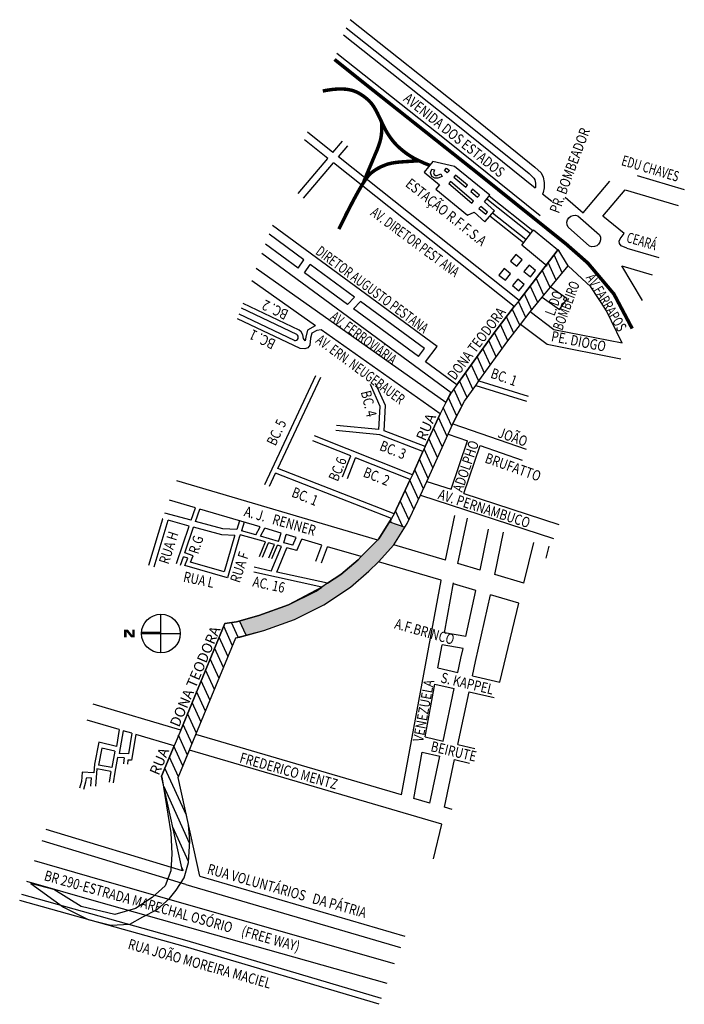
# Model space of a CAD drawing. Units: millimetres. Extents: x 179965 to 182018, y 1680129 to 1681412.
# Drawn here: x 179978 to 180075, y 1680351 to 1680493 of the extents above; entities that cross this region are included whole.
import ezdxf

# ---------------------------------------------------------------- set-up
doc = ezdxf.new("R2010")
doc.units = ezdxf.units.MM
doc.header["$LTSCALE"] = 10
doc.header["$MEASUREMENT"] = 0
doc.linetypes.add('DASHED', pattern=[0.75, 0.5, -0.25])
for name, color, linetype in [('borda', 7, 'Continuous'), ('SIT-RUAS', 251, 'Continuous'), ('SIT-SITUACAO', 7, 'Continuous'), ('SIT-TEXTOS-RUAS', 7, 'Continuous')]:
    doc.layers.add(name, color=color, linetype=linetype)
doc.styles.add('ARIAL', font='ARIAL.TTF')
doc.styles.add('LOC', font='romans.shx', dxfattribs={"width": 0.8, "height": 0.15})
doc.styles.add('SIT-ROMANS', font='romans.shx', dxfattribs={"width": 0.8})

msp = doc.modelspace()

# ---------------------------------------------------------------- hatches: boundary and pattern name
at = {"layer": 'borda'}
h = msp.add_hatch(dxfattribs=at)
h.set_pattern_fill('ANSI31', color=1, scale=10, angle=69.49, style=0)
h.paths.add_polyline_path([(180041.66, 1680440.5), (180040.84, 1680439.35), (180040.1, 1680437.95), (180039.26, 1680436.31), (180037.09, 1680431.54), (180036.77, 1680430.84), (180035.25, 1680427.48), (180034.93, 1680426.79), (180032.59, 1680421.79), (180032.21, 1680421.12), (180031.92, 1680420.65), (180034.15, 1680419.9), (180034.47, 1680420.42), (180036.39, 1680424.51), (180037.31, 1680426.5), (180040.42, 1680433.34), (180041.11, 1680434.86), (180041.33, 1680435.36), (180042.78, 1680438.13), (180044.41, 1680440.41), (180044.87, 1680441.05), (180049.04, 1680446.86), (180050.87, 1680449.24), (180052.29, 1680451.05), (180054.02, 1680453.16), (180055.22, 1680454.64), (180057.75, 1680457.74), (180056.38, 1680459.98), (180056.28, 1680460.06), (180050.68, 1680452.69), (180049.97, 1680451.83), (180047.21, 1680448.22)])
msp.add_hatch(color=1, dxfattribs=at).paths.add_polyline_path([(180028.96, 1680413.49), (180030.32, 1680414.87), (180032.54, 1680417.33), (180034.15, 1680419.9), (180031.92, 1680420.65), (180030.38, 1680418.18), (180027.84, 1680415.61), (180027.4, 1680415.16), (180024.9, 1680413.03), (180022.97, 1680411.75), (180022.15, 1680411.19), (180021.3, 1680410.63), (180017.3, 1680408.63), (180013.04, 1680407.1), (180010.25, 1680406.3), (180011.17, 1680404.24), (180013.74, 1680404.93), (180018.2, 1680406.52), (180022.45, 1680408.65), (180026.28, 1680411.21)])
h = msp.add_hatch(dxfattribs=at)
h.set_pattern_fill('ANSI31', color=1, scale=10, angle=69.49, style=0)
h.set_pattern_definition([(114.49, (1860448.3924, 1500378.6783), (-1.1375420433, -0.5181680227), [])])
h.paths.add_polyline_path([(180009.71, 1680403.86), (180011.17, 1680404.24), (180010.25, 1680406.3), (180009.81, 1680406.18), (180008.1, 1680405.94), (180001.72, 1680390.51), (180000.78, 1680388.24), (179998.96, 1680383.83), (179998.99, 1680383.71), (180002, 1680370.1), (180002.5, 1680370.1), (180002.86, 1680371.35), (180003.03, 1680374.47), (180002.85, 1680376.84), (180001.35, 1680383.62), (180003.93, 1680389.86)])

# ---------------------------------------------------------------- linework, layer by layer
for p, q in [((179998.86, 1680401.68), (179998.86, 1680407.28)), ((179996.06, 1680404.59), (179998.86, 1680404.59)), ((179996.06, 1680404.53), (179998.86, 1680404.53)), ((179996.06, 1680404.48), (180001.66, 1680404.48)), ((179996.07, 1680404.7), (179998.86, 1680404.7)), ((179996.07, 1680404.65), (179998.86, 1680404.64))]:
    msp.add_line(p, q)
msp.add_ellipse((179998.86, 1680404.48), major_axis=(-1.16, 2.55), ratio=1, start_param=5.85567540509981, end_param=12.1388607122794)
for points in [[(179993.54, 1680405.05), (179993.88, 1680405.05), (179993.54, 1680403.93), (179993.88, 1680403.93)], [(179994.53, 1680403.93), (179994.95, 1680403.96), (179993.66, 1680405.02), (179994.08, 1680405.05)], [(179994.73, 1680403.93), (179995.07, 1680403.93), (179994.73, 1680405.05), (179995.07, 1680405.05)], [(179994.53, 1680403.96), (179994.53, 1680403.93), (179995.06, 1680403.96), (179995.07, 1680403.93)]]:
    msp.add_solid(points)
at = {"layer": 'SIT-RUAS'}
for points in [[(180026.24, 1680493.36), (180043.25, 1680479.86), (180052.96, 1680472.02), (180053.87, 1680471.2), (180054.18, 1680470.56), (180054.3, 1680469.77), (180054.3, 1680469.01), (180054.18, 1680468.35), (180054.07, 1680468.11)], [(180025.68, 1680492.17), (180042.45, 1680478.87), (180052.11, 1680471.08), (180052.83, 1680470.42), (180052.95, 1680470.18), (180053.03, 1680469.67), (180053.03, 1680469.13), (180053, 1680468.98)], [(180053, 1680468.98), (180041.81, 1680478.01), (180025.29, 1680491.12)], [(180053.7, 1680464.94), (180040.12, 1680475.9), (180024.29, 1680488.45)], [(180023.74, 1680474.14), (180020.04, 1680477.09)], [(180023.02, 1680473.28), (180019.63, 1680475.98)], [(180023.74, 1680474.14), (180025.11, 1680475.76)], [(180024.54, 1680473.5), (180025.89, 1680475.1)], [(180018.71, 1680468.19), (180023.02, 1680473.28)], [(180050.68, 1680452.69), (180024.54, 1680473.5)], [(180019.49, 1680467.53), (180023.82, 1680472.65)], [(180049.97, 1680451.83), (180023.82, 1680472.65)], [(180067.77, 1680470.8), (180074.57, 1680468.77)], [(180059.93, 1680465.41), (180063.79, 1680469.97)], [(180052.66, 1680462.79), (180046.33, 1680467.81)], [(180055.4, 1680467.05), (180054.07, 1680468.11)], [(180057.36, 1680467.64), (180059.93, 1680465.41)], [(180062.81, 1680464.92), (180066.03, 1680468.73)], [(180066.03, 1680468.73), (180073.7, 1680466.45)], [(180052.31, 1680462.34), (180045.99, 1680467.36)], [(180051.32, 1680461.06), (180046.46, 1680464.92)], [(180051.67, 1680461.51), (180046.83, 1680465.34)], [(180066.28, 1680460.28), (180065.46, 1680460.63), (180065.2, 1680460.93), (180065.13, 1680461.29), (180065.29, 1680461.61), (180065.86, 1680462.41), (180062.81, 1680464.92)], [(180037.15, 1680443.81), (180038.82, 1680446.02), (180014.98, 1680463.56)], [(180019.52, 1680458.6), (180014.51, 1680462.29)], [(180054.75, 1680457.67), (180051.06, 1680460.73), (180052.76, 1680462.92), (180056.53, 1680459.86)], [(180018.71, 1680457.39), (180013.98, 1680460.87)], [(180040.84, 1680439.35), (180028.39, 1680448.51), (180013.46, 1680459.5)], [(180050.68, 1680452.69), (180056.31, 1680460.1)], [(180066.28, 1680460.28), (180070.89, 1680458.91)], [(180018.71, 1680457.39), (180019.52, 1680458.6)], [(180019.64, 1680456.71), (180020.44, 1680457.92)], [(180026.87, 1680453.19), (180020.44, 1680457.92)], [(180055.22, 1680454.64), (180057.75, 1680457.74)], [(180065.59, 1680446.51), (180063.28, 1680451.3), (180061.04, 1680454.69), (180057.75, 1680457.74)], [(180068.55, 1680452.68), (180065.52, 1680457.71)], [(180065.52, 1680457.71), (180069.94, 1680456.4)], [(180040.1, 1680437.95), (180012.65, 1680457.32)], [(180025.84, 1680452.14), (180019.64, 1680456.71)], [(180021.2, 1680449.05), (180011.99, 1680455.55)], [(180054.02, 1680453.16), (180056.5, 1680451.41), (180057.65, 1680452.94), (180055.22, 1680454.64)], [(180018.88, 1680448.38), (180010.75, 1680452.25)], [(180025.84, 1680452.14), (180026.87, 1680453.19)], [(180026.7, 1680451.51), (180027.73, 1680452.56)], [(180036.1, 1680444.59), (180036.98, 1680445.75), (180027.73, 1680452.56)], [(180052.29, 1680451.05), (180054.02, 1680453.16)], [(180018.19, 1680446.91), (180010.18, 1680450.72)], [(180018.52, 1680447.77), (180010.5, 1680451.58)], [(180036.1, 1680444.59), (180029.23, 1680449.65), (180026.7, 1680451.51)], [(180041.66, 1680440.5), (180047.21, 1680448.22), (180049.97, 1680451.83)], [(180065.59, 1680446.51), (180055.71, 1680448.46), (180052.29, 1680451.05)], [(180022.06, 1680448.45), (180021.39, 1680448.36), (180020.67, 1680447.96), (180020.5, 1680447.25), (180020.39, 1680446.25), (180020.11, 1680445.83), (180019.69, 1680445.72), (180019.01, 1680445.74), (180009.93, 1680450.06)], [(180021.2, 1680449.05), (180021.16, 1680449.05), (180020.05, 1680448.42), (180019.8, 1680447.37), (180019.74, 1680446.87)], [(180044.87, 1680441.05), (180049.04, 1680446.86), (180050.87, 1680449.24)], [(180065.38, 1680444.21), (180054.75, 1680446.31), (180050.87, 1680449.24)], [(180019.74, 1680446.87), (180019.5, 1680447.2), (180019.39, 1680447.75), (180019.15, 1680448.16), (180018.88, 1680448.38)], [(180039.26, 1680436.31), (180022.06, 1680448.45)], [(180041.66, 1680440.5), (180037.15, 1680443.81)], [(180013.89, 1680426.06), (180021.28, 1680441.84)], [(180015.78, 1680428.38), (180021.97, 1680441.61)], [(180030.4, 1680434.01), (180030.57, 1680437.35), (180029.16, 1680440.52)], [(180031.16, 1680433.81), (180031.34, 1680437.5), (180029.91, 1680440.7)], [(180044.87, 1680441.05), (180051.99, 1680438.83)], [(180040.1, 1680437.95), (180040.82, 1680439.33), (180040.84, 1680439.35)], [(180041.11, 1680434.86), (180041.33, 1680435.36), (180042.78, 1680438.13), (180044.41, 1680440.41)], [(180044.41, 1680440.41), (180051.77, 1680438.13)], [(180037.09, 1680431.54), (180039.26, 1680436.31)], [(180041.11, 1680434.86), (180051.68, 1680431.15)], [(180036.77, 1680430.84), (180030.53, 1680433.23), (180024.18, 1680433.86)], [(180030.4, 1680434.01), (180024.25, 1680434.62)], [(180037.09, 1680431.54), (180031.16, 1680433.81)], [(180037.31, 1680426.5), (180040.42, 1680433.34)], [(180040.42, 1680433.34), (180043.2, 1680432.37)], [(180026.32, 1680430.2), (180020.82, 1680432.38)], [(180035.25, 1680427.48), (180021.1, 1680433.09)], [(180040.84, 1680425.36), (180043.2, 1680432.37)], [(180035.25, 1680427.48), (180036.77, 1680430.84)], [(180042.69, 1680424.75), (180045.04, 1680431.72)], [(180045.04, 1680431.72), (180051.13, 1680429.58)], [(180025.15, 1680427.19), (180026.32, 1680430.2)], [(180025.86, 1680426.91), (180027.03, 1680429.92)], [(180034.93, 1680426.79), (180027.03, 1680429.92)], [(180014.58, 1680425.82), (180015.45, 1680427.69)], [(180032.21, 1680421.12), (180015.45, 1680427.69)], [(180032.59, 1680421.79), (180015.78, 1680428.38)], [(180030.22, 1680418.02), (180001.16, 1680426.6)], [(180032.59, 1680421.79), (180034.93, 1680426.79)], [(180037.31, 1680426.5), (180040.84, 1680425.36)], [(180042.69, 1680424.75), (180056.44, 1680420.29)], [(180003.85, 1680422.69), (180000.11, 1680423.8)], [(180032.54, 1680417.33), (180034.47, 1680420.42), (180036.39, 1680424.51)], [(180036.39, 1680424.51), (180055.67, 1680418.25)], [(180003.23, 1680420.88), (179999.41, 1680421.92)], [(180003.23, 1680420.88), (180003.85, 1680422.69)], [(180003.86, 1680420.7), (180004.48, 1680422.51)], [(180013.22, 1680419.93), (180004.48, 1680422.51)], [(179997.11, 1680414.39), (179999.15, 1680421.08)], [(179997.88, 1680414.16), (179999.92, 1680420.87)], [(179999.15, 1680421.08), (179999.1, 1680421.1)], [(180002.95, 1680420.04), (179999.92, 1680420.87)], [(180009.82, 1680419.53), (180007.8, 1680419.62), (180003.86, 1680420.7)], [(180010.24, 1680420.81), (180009.82, 1680419.53)], [(180010.92, 1680420.6), (180010.5, 1680419.34)], [(180030.22, 1680418.02), (180030.38, 1680418.18), (180032.21, 1680421.12)], [(180040.02, 1680415.12), (180041.4, 1680421.56)], [(180041.8, 1680414.6), (180043.21, 1680421.17)], [(180001.1, 1680414.6), (180002.95, 1680420.04)], [(180002.31, 1680416.14), (180003.58, 1680419.87)], [(180009.53, 1680418.66), (180007.67, 1680418.75), (180003.58, 1680419.87)], [(180012.59, 1680418.75), (180010.5, 1680419.34)], [(180012.59, 1680418.75), (180013.22, 1680419.93)], [(180013.26, 1680418.56), (180013.88, 1680419.73)], [(180016.27, 1680419.02), (180013.88, 1680419.73)], [(180045.05, 1680413.64), (180046.25, 1680419.6)], [(180047.16, 1680413.01), (180048.4, 1680419.16)], [(180010.31, 1680418.78), (180010.18, 1680418.38), (180008.49, 1680412.55), (180002.31, 1680414.34)], [(180009.53, 1680418.66), (180009.5, 1680418.59), (180008.01, 1680413.43), (180003.14, 1680414.83)], [(180014, 1680417.74), (180010.31, 1680418.78)], [(180013.11, 1680415.65), (180014, 1680417.74)], [(180015.88, 1680417.82), (180013.26, 1680418.56)], [(180013.54, 1680415.55), (180014.42, 1680417.62)], [(180015.3, 1680417.38), (180014.42, 1680417.62)], [(180015.88, 1680417.82), (180016.27, 1680419.02)], [(180016.62, 1680417.62), (180017, 1680418.81)], [(180018.42, 1680418.39), (180017, 1680418.81)], [(180017.93, 1680417.25), (180018.42, 1680418.39)], [(180018.5, 1680416.48), (180019.22, 1680418.15)], [(180022.15, 1680417.29), (180019.22, 1680418.15)], [(180051.37, 1680411.77), (180052.8, 1680417.68)], [(180014.48, 1680415.45), (180015.3, 1680417.38)], [(180014.8, 1680413.53), (180016.28, 1680417.1)], [(180014.91, 1680415.35), (180015.73, 1680417.26)], [(180015.61, 1680413.36), (180017.07, 1680416.88)], [(180016.28, 1680417.1), (180015.73, 1680417.26)], [(180017.93, 1680417.25), (180016.62, 1680417.62)], [(180018.5, 1680416.48), (180017.07, 1680416.88)], [(180021.29, 1680414.98), (180022.15, 1680417.29)], [(180022.1, 1680414.73), (180022.96, 1680417.05)], [(180027.84, 1680415.61), (180022.96, 1680417.05)], [(180040.02, 1680415.12), (180032.54, 1680417.33)], [(180054.61, 1680415.41), (180055.03, 1680417.14)], [(180001.71, 1680414.4), (180002.12, 1680415.59)], [(180002.31, 1680414.34), (180002.73, 1680415.38), (180002.12, 1680415.59)], [(180003.14, 1680414.83), (180003.5, 1680415.72), (180002.31, 1680416.14)], [(180003.93, 1680389.86), (180009.71, 1680403.86), (180010.28, 1680403.93), (180013.74, 1680404.93), (180018.2, 1680406.52), (180022.45, 1680408.65), (180026.28, 1680411.21), (180028.96, 1680413.49), (180030.32, 1680414.87)], [(180022.97, 1680411.75), (180024.9, 1680413.03), (180027.4, 1680415.16), (180027.84, 1680415.61)], [(180039.39, 1680412.2), (180030.32, 1680414.87)], [(180022.15, 1680411.19), (180012.29, 1680413.35)], [(180014.8, 1680413.53), (180012.34, 1680414.07)], [(180022.97, 1680411.75), (180015.61, 1680413.36)], [(180045.05, 1680413.64), (180041.8, 1680414.6)], [(180033.65, 1680381.14), (180039.38, 1680412.17), (180039.39, 1680412.2)], [(180051.37, 1680411.77), (180047.16, 1680413.01)], [(180001.72, 1680390.51), (180008.1, 1680405.94), (180009.81, 1680406.18), (180013.04, 1680407.1), (180017.3, 1680408.63), (180021.3, 1680410.63), (180022.15, 1680411.19)], [(180039.87, 1680404.6), (180041.2, 1680411.81)], [(180044.44, 1680410.71), (180041.17, 1680411.67)], [(180042.95, 1680404.06), (180044.44, 1680410.71)], [(180043.95, 1680398.36), (180044.39, 1680400.44), (180046.55, 1680410.08)], [(180050.66, 1680408.87), (180046.55, 1680410.08)], [(180047.9, 1680397.46), (180050.66, 1680408.87)], [(180042.95, 1680404.06), (180039.87, 1680404.6)], [(180038.93, 1680399.51), (180039.54, 1680402.83)], [(180042.56, 1680402.31), (180039.54, 1680402.83)], [(180041.81, 1680398.85), (180042.25, 1680400.91), (180042.56, 1680402.31)], [(180038.93, 1680399.51), (180041.81, 1680398.85)], [(180043.95, 1680398.36), (180047.9, 1680397.46)], [(180037.08, 1680389.51), (180038.49, 1680397.16)], [(180038.49, 1680397.16), (180041.3, 1680396.51)], [(180039.67, 1680388.9), (180041.3, 1680396.51)], [(180041.81, 1680388.4), (180043.44, 1680396.02)], [(180043.44, 1680396.02), (180047.05, 1680395.2)], [(180001.72, 1680390.51), (179989.05, 1680394.23)], [(179992.83, 1680390.57), (179988.19, 1680391.93)], [(179992.83, 1680390.57), (179992.41, 1680388.12)], [(179993.41, 1680390.4), (179992.84, 1680387.12)], [(179994.66, 1680390.03), (179993.41, 1680390.4)], [(179994.66, 1680390.03), (179994.15, 1680387.08)], [(179995.23, 1680389.87), (179994.59, 1680386.15)], [(180000.78, 1680388.24), (179995.23, 1680389.87)], [(180033.65, 1680381.14), (180003.93, 1680389.86)], [(180037.08, 1680389.51), (180039.67, 1680388.9)], [(179989.88, 1680388.73), (179989.26, 1680385.55)], [(179990.33, 1680387.88), (179989.85, 1680385.44)], [(179992.41, 1680388.12), (179989.88, 1680388.73)], [(179992.19, 1680387.43), (179990.33, 1680387.88)], [(180002, 1680370.1), (179998.96, 1680383.83), (180000.78, 1680388.24)], [(180041.81, 1680388.4), (180044.29, 1680387.82)], [(179992.19, 1680387.43), (179991.77, 1680385.09)], [(179992.59, 1680386.53), (179992.21, 1680384.42)], [(179993.55, 1680386.5), (179992.59, 1680386.53)], [(179994.15, 1680387.08), (179992.84, 1680387.12)], [(179993.55, 1680386.5), (179993.49, 1680386.13)], [(180004.5, 1680369.37), (180001.35, 1680383.62), (180002.99, 1680387.59)], [(180039.5, 1680376.88), (180002.99, 1680387.59)], [(180035.43, 1680380.61), (180036.67, 1680387.32)], [(180036.67, 1680387.32), (180039.2, 1680386.73)], [(180037.75, 1680379.94), (180039.2, 1680386.73)], [(179989.26, 1680385.55), (179989.17, 1680384.29), (179987.47, 1680384.39), (179987.37, 1680383.06), (179987.09, 1680382.08)], [(179989.57, 1680384.9), (179989.38, 1680382.4)], [(179991.62, 1680384.52), (179989.57, 1680384.9)], [(179991.77, 1680385.09), (179989.85, 1680385.44)], [(179993.49, 1680386.13), (179993.45, 1680385.6)], [(179994.09, 1680386.14), (179994.04, 1680385.56)], [(179994.59, 1680386.15), (179994.09, 1680386.14)], [(180039.86, 1680379.32), (180041.34, 1680386.22)], [(180041.34, 1680386.22), (180043.5, 1680385.72)], [(179988.75, 1680383.57), (179988.03, 1680383.56), (179987.97, 1680382.95), (179987.67, 1680381.91)], [(179988.75, 1680383.57), (179988.66, 1680382.39)], [(179991.62, 1680384.52), (179991.35, 1680382.98)], [(179992.21, 1680384.42), (179991.94, 1680382.88)], [(180037.75, 1680379.94), (180035.43, 1680380.61)], [(180040.99, 1680378.99), (180039.86, 1680379.32)], [(180038.31, 1680371.84), (180039.5, 1680376.88)], [(180002, 1680370.1), (179982.28, 1680376.13)], [(180002.44, 1680368.13), (179981.66, 1680374.48)], [(180032.63, 1680356.64), (179990.4, 1680368.74), (179980.56, 1680371.55)], [(180004.5, 1680369.37), (180034.13, 1680360.67)], [(180031.57, 1680353.81), (179989.54, 1680365.68), (179979.45, 1680368.57)], [(180002.44, 1680368.13), (180033.51, 1680359.01)], [(180030.76, 1680351.65), (180002.65, 1680360), (179978.75, 1680366.7)], [(180030.44, 1680350.8), (180002.42, 1680359.12), (179978.43, 1680365.85)]]:
    msp.add_lwpolyline(points, dxfattribs=at)
at = {"layer": 'SIT-RUAS', "linetype": 'DASHED', "const_width": 0.5, "flags": 128}
for points in [[(180060.91, 1680457.78), (180060.63, 1680458.11), (180057.5, 1680460.86), (180044.47, 1680471.31), (180027.83, 1680484.51), (180023.97, 1680487.6)], [(180037.74, 1680472.27), (180037.01, 1680472.56), (180036.37, 1680472.85), (180035.82, 1680473.12), (180035.34, 1680473.37), (180034.93, 1680473.62), (180034.56, 1680473.86), (180034.24, 1680474.09), (180033.96, 1680474.31), (180033.7, 1680474.52), (180033.46, 1680474.73), (180033.23, 1680474.93), (180033.03, 1680475.13), (180032.84, 1680475.32), (180032.67, 1680475.51), (180032.5, 1680475.7), (180032.35, 1680475.89), (180032.2, 1680476.08), (180032.06, 1680476.27), (180031.93, 1680476.46), (180031.8, 1680476.65), (180031.68, 1680476.84), (180031.56, 1680477.03), (180031.45, 1680477.22), (180031.35, 1680477.41), (180031.25, 1680477.6), (180031.15, 1680477.78), (180031.06, 1680477.97), (180030.97, 1680478.16), (180030.88, 1680478.35), (180030.79, 1680478.55), (180030.69, 1680478.75), (180030.59, 1680478.96), (180030.49, 1680479.18), (180030.38, 1680479.4), (180030.27, 1680479.63), (180030.16, 1680479.86), (180030.04, 1680480.08), (180029.92, 1680480.3), (180029.81, 1680480.5), (180029.69, 1680480.69), (180029.58, 1680480.87), (180029.47, 1680481.03), (180029.36, 1680481.17), (180029.25, 1680481.31), (180029.14, 1680481.43), (180029.03, 1680481.54), (180028.93, 1680481.65), (180028.82, 1680481.75), (180028.72, 1680481.84), (180028.62, 1680481.93), (180028.51, 1680482.01), (180028.41, 1680482.1), (180028.3, 1680482.18), (180028.2, 1680482.26), (180028.09, 1680482.33), (180027.98, 1680482.41), (180027.86, 1680482.48), (180027.75, 1680482.56), (180027.63, 1680482.63), (180027.51, 1680482.7), (180027.38, 1680482.77), (180027.25, 1680482.84), (180027.12, 1680482.9), (180026.98, 1680482.96), (180026.84, 1680483.02), (180026.69, 1680483.07), (180026.53, 1680483.12), (180026.36, 1680483.16), (180026.17, 1680483.2), (180025.97, 1680483.24), (180025.75, 1680483.27), (180025.51, 1680483.3), (180025.24, 1680483.31), (180024.93, 1680483.32), (180024.59, 1680483.32), (180024.19, 1680483.3), (180023.73, 1680483.26), (180023.21, 1680483.19), (180022.6, 1680483.09), (180022.27, 1680483.03)], [(180028.22, 1680469.93), (180028.66, 1680471.01), (180029.03, 1680471.9), (180029.34, 1680472.63), (180029.59, 1680473.22), (180029.79, 1680473.7), (180029.96, 1680474.1), (180030.1, 1680474.42), (180030.21, 1680474.71), (180030.31, 1680474.98), (180030.4, 1680475.23), (180030.48, 1680475.47), (180030.55, 1680475.7), (180030.61, 1680475.92), (180030.66, 1680476.13), (180030.7, 1680476.35), (180030.73, 1680476.56), (180030.76, 1680476.78), (180030.78, 1680477), (180030.8, 1680477.22), (180030.81, 1680477.46), (180030.81, 1680477.71), (180030.8, 1680477.98), (180030.79, 1680478.27), (180030.77, 1680478.58)], [(180036.07, 1680472.91), (180035.4, 1680472.88), (180034.81, 1680472.84), (180034.3, 1680472.81), (180033.85, 1680472.78), (180033.46, 1680472.75), (180033.12, 1680472.72), (180032.82, 1680472.68), (180032.56, 1680472.64), (180032.31, 1680472.6), (180032.09, 1680472.55), (180031.88, 1680472.5), (180031.69, 1680472.45), (180031.51, 1680472.39), (180031.34, 1680472.33), (180031.17, 1680472.26), (180031, 1680472.19), (180030.83, 1680472.12), (180030.66, 1680472.04), (180030.49, 1680471.95), (180030.31, 1680471.86), (180030.12, 1680471.75), (180029.92, 1680471.63), (180029.71, 1680471.49), (180029.49, 1680471.33), (180029.25, 1680471.15), (180028.96, 1680470.87), (180028.6, 1680470.41), (180028.13, 1680469.72), (180027.53, 1680468.71), (180026.76, 1680467.31), (180025.79, 1680465.44), (180024.6, 1680463.03)], [(180067.04, 1680448.63), (180064.39, 1680453.64), (180060.63, 1680458.11)]]:
    msp.add_lwpolyline(points, dxfattribs=at)
at = {"layer": 'SIT-RUAS'}
for points in [[(180043.2, 1680465.04), (180044.18, 1680465.49), (180045.71, 1680464.08), (180047.14, 1680465.68), (180045.68, 1680466.97), (180046.42, 1680467.93), (180041.34, 1680472.11), (180038.2, 1680472.83), (180036.94, 1680471.3), (180039.18, 1680469.44), (180038.63, 1680468.82)], [(180040.28, 1680471.16), (180039.88, 1680471.5), (180040.19, 1680471.87), (180040.59, 1680471.53)], [(180039.36, 1680471.03), (180039.53, 1680470.65), (180038.92, 1680470.39), (180038.49, 1680470.39), (180038.06, 1680470.63), (180037.87, 1680471.16), (180038.05, 1680471.73), (180038.44, 1680471.61), (180038.3, 1680471.17), (180038.39, 1680470.92), (180038.6, 1680470.8), (180038.83, 1680470.8)], [(180043.22, 1680469.4), (180041.49, 1680470.86), (180041.24, 1680470.56), (180042.97, 1680469.1)], [(180044.1, 1680467.09), (180040.75, 1680469.92), (180040.5, 1680469.62), (180043.85, 1680466.79)], [(180044.93, 1680467.97), (180043.94, 1680468.8), (180043.69, 1680468.5), (180044.68, 1680467.67)], [(180046.1, 1680465.5), (180045.12, 1680466.33), (180044.86, 1680466.04), (180045.85, 1680465.2)], [(180050.35, 1680457.66), (180051.11, 1680458.58), (180050.18, 1680459.34), (180049.42, 1680458.41)], [(180052.31, 1680456.12), (180053.07, 1680457.05), (180052.14, 1680457.81), (180051.38, 1680456.88)], [(180048.69, 1680455.63), (180049.45, 1680456.56), (180048.52, 1680457.32), (180047.76, 1680456.39)], [(180050.65, 1680454.1), (180051.41, 1680455.03), (180050.48, 1680455.78), (180049.72, 1680454.85)]]:
    msp.add_lwpolyline(points, close=True, dxfattribs=at)
msp.add_lwpolyline([(180059.18, 1680464.95), (180062.3, 1680462.19, -0.729574), (180060.87, 1680460.57), (180057.75, 1680463.34, -0.729574)], format="xyb", close=True, dxfattribs=at)
msp.add_arc((180018.25, 1680447.38), 0.472, 262.4787, 55.4488, dxfattribs=at)
at = {"layer": 'SIT-SITUACAO'}
for p, q in [((180031.92, 1680420.65), (180034.15, 1680419.9)), ((180011.17, 1680404.24), (180010.25, 1680406.3))]:
    msp.add_line(p, q, dxfattribs=at)
msp.add_lwpolyline([(180002.85, 1680376.84), (180001.35, 1680383.62), (180003.93, 1680389.86), (180009.71, 1680403.86), (180013.74, 1680404.93), (180018.2, 1680406.52), (180022.45, 1680408.65), (180026.28, 1680411.21), (180028.96, 1680413.49), (180030.32, 1680414.87), (180032.54, 1680417.33), (180034.47, 1680420.42), (180036.39, 1680424.51), (180037.31, 1680426.5), (180040.42, 1680433.34), (180041.11, 1680434.86), (180042.78, 1680438.13), (180044.41, 1680440.41), (180044.87, 1680441.05), (180049.04, 1680446.86), (180050.87, 1680449.24), (180052.29, 1680451.05), (180054.02, 1680453.16), (180055.22, 1680454.64), (180057.75, 1680457.74), (180056.31, 1680460.1), (180050.68, 1680452.69), (180049.97, 1680451.83), (180047.21, 1680448.22), (180041.66, 1680440.5), (180040.84, 1680439.35), (180040.1, 1680437.95), (180039.26, 1680436.31), (180037.09, 1680431.54), (180036.77, 1680430.84), (180035.25, 1680427.48), (180034.93, 1680426.79), (180032.59, 1680421.79), (180032.21, 1680421.12), (180030.38, 1680418.18), (180027.84, 1680415.61), (180027.4, 1680415.16), (180024.9, 1680413.03), (180022.97, 1680411.75), (180022.15, 1680411.19), (180017.3, 1680408.63), (180013.04, 1680407.1), (180009.81, 1680406.18), (180008.1, 1680405.94), (180001.72, 1680390.51), (180000.78, 1680388.24), (179998.96, 1680383.83), (179998.99, 1680383.71), (180000.27, 1680375.6), (180000.43, 1680372.56), (180000.31, 1680370.11), (179999.49, 1680367.93), (179997.58, 1680366.26), (179995.19, 1680364.67), (179992.21, 1680363.81), (179987.31, 1680364.96), (179983.36, 1680367.41), (179980.04, 1680368.31), (179984.76, 1680364.86), (179988.33, 1680363.06), (179991.62, 1680362.24), (179994.34, 1680362.38), (179996.24, 1680363.48), (179998.31, 1680364.5), (180000.1, 1680366.11), (180001.06, 1680367.34), (180002.22, 1680369.1), (180002.86, 1680371.35), (180003.03, 1680374.47)], close=True, dxfattribs=at)

# ---------------------------------------------------------------- texts
at = {"layer": 'SIT-TEXTOS-RUAS'}
for s, rotation, style, width, p in [('AVENIDA DOS ESTADOS', 321.2499, 'SIT-ROMANS', 0.8, (180033.82, 1680481.69)), ('PR. BOMBEADOR', 69.49, 'SIT-ROMANS', 0.8, (180056.43, 1680465.21)), ('EDU CHAVES', 343.4224, 'SIT-ROMANS', 0.7, (180065.37, 1680472.32)), ('ESTAÇÃO R.F.F.S.A', 321.4768, 'SIT-ROMANS', 0.8, (180034.11, 1680469.33)), ('AV. DIRETOR PEST ANA', 323.4706, 'SIT-ROMANS', 0.7, (180029.05, 1680465.12)), ('CEARÁ', 343.9527, 'SIT-ROMANS', 0.7, (180066.1, 1680461.18)), ('DIRETOR AUGUSTO PESTANA', 323.4706, 'SIT-ROMANS', 0.7, (180021.12, 1680459.51)), ('AV.FARRAPOS', 300.9692, 'SIT-ROMANS', 0.7, (180060.27, 1680456)), ('BOMBEIRO', 69.49, 'SIT-ROMANS', 0.7, (180056.91, 1680448.26)), ('L. DO', 69.49, 'SIT-ROMANS', 0.7, (180055.78, 1680450.39)), ('BC. 2', 154.5614, 'SIT-ROMANS', 0.8, (180017.44, 1680451.2)), ('AV. FERROVIÁRIA', 323.4706, 'SIT-ROMANS', 0.7, (180023.23, 1680450.02)), ('DONA TEODORA', 53.0814, 'ARIAL', 0.8, (180041.39, 1680441.05)), ('BC. 1', 154.5614, 'SIT-ROMANS', 0.8, (180015.6, 1680446.92)), ('AV. ERN. NEUGEBAUER', 323.4706, 'SIT-ROMANS', 0.7, (180021.15, 1680446.67)), ('PE. DIOGO', 348.8241, 'SIT-ROMANS', 0.8, (180055.23, 1680446.83)), ('BC. 1', 340.6089, 'SIT-ROMANS', 0.8, (180046.43, 1680441.55)), ('BC. 4', 283.4759, 'SIT-ROMANS', 0.8, (180027.76, 1680439.45)), ('BC. 5', 64.9092, 'SIT-ROMANS', 0.8, (180015.43, 1680431.54)), ('JOÃO', 340.6089, 'SIT-ROMANS', 0.8, (180047.5, 1680432.94)), ('BC. 3', 338.3796, 'SIT-ROMANS', 0.8, (180030.37, 1680431.08)), ('ADOLPHO', 71.3727, 'SIT-ROMANS', 0.8, (180042.45, 1680424.84)), ('BRUFATTO', 340.6089, 'SIT-ROMANS', 0.8, (180045.61, 1680429.26)), ('BC.6', 67.2718, 'SIT-ROMANS', 0.8, (180024.43, 1680426.39)), ('BC. 2', 338.3796, 'SIT-ROMANS', 0.8, (180027.99, 1680427.24)), ('BC. 1', 338.3796, 'SIT-ROMANS', 0.8, (180017.64, 1680424.34)), ('AV. PERNAMBUCO', 342.0101, 'SIT-ROMANS', 0.8, (180038.83, 1680424)), ('A. J.   RENNER', 344.2492, 'LOC', 0.8, (180010.77, 1680421.51)), ('RUA H', 72.1484, 'SIT-ROMANS', 0.8, (179999.95, 1680414.41)), ('R.G', 72.1484, 'SIT-ROMANS', 0.8, (180004.25, 1680415.88)), ('RUA F', 72.1484, 'SIT-ROMANS', 0.8, (180010.25, 1680411.72)), ('RUA L', 347.964, 'SIT-ROMANS', 0.8, (180002, 1680412.01)), ('AC. 16', 347.964, 'SIT-ROMANS', 0.8, (180012.03, 1680411.33)), ('A.F.BRINCO', 344.2492, 'LOC', 0.8, (180032.54, 1680405.24)), ('S. KAPPEL', 346.6663, 'LOC', 0.8, (180039.23, 1680397.42)), ('VENEZUELA', 79.5283, 'SIT-ROMANS', 0.8, (180036.77, 1680388.71)), ('BEIRUTE', 346.6663, 'LOC', 0.8, (180037.79, 1680387.46)), ('FREDERICO MENTZ', 344.2492, 'LOC', 0.8, (180010.13, 1680385.84)), ('RUA VOLUNTÁRIOS   DA PÁTRIA', 344.2492, 'LOC', 0.8, (180005.45, 1680369.74)), ('BR 290-ESTRADA MARECHAL OSÓRIO    (FREE WAY)', 344.2492, 'LOC', 0.8, (179981.85, 1680368.78)), ('RUA JOÃO MOREIRA MACIEL', 344.2492, 'LOC', 0.8, (179993.98, 1680358.86))]:
    msp.add_text(s, height=1.5, rotation=rotation, dxfattribs=dict(at, style=style, width=width)).set_placement(p)
at = {"layer": 'SIT-TEXTOS-RUAS', "style": 'ARIAL'}
for s, rotation, p in [('RUA ', 66.1601, (180037.08, 1680432.24)), ('DONA TEODORA', 67.0938, (180001.47, 1680390.82)), ('RUA', 67.0938, (179998.54, 1680383.84))]:
    msp.add_text(s, height=1.5, rotation=rotation, dxfattribs=at).set_placement(p)

doc.saveas('drawing.dxf')
